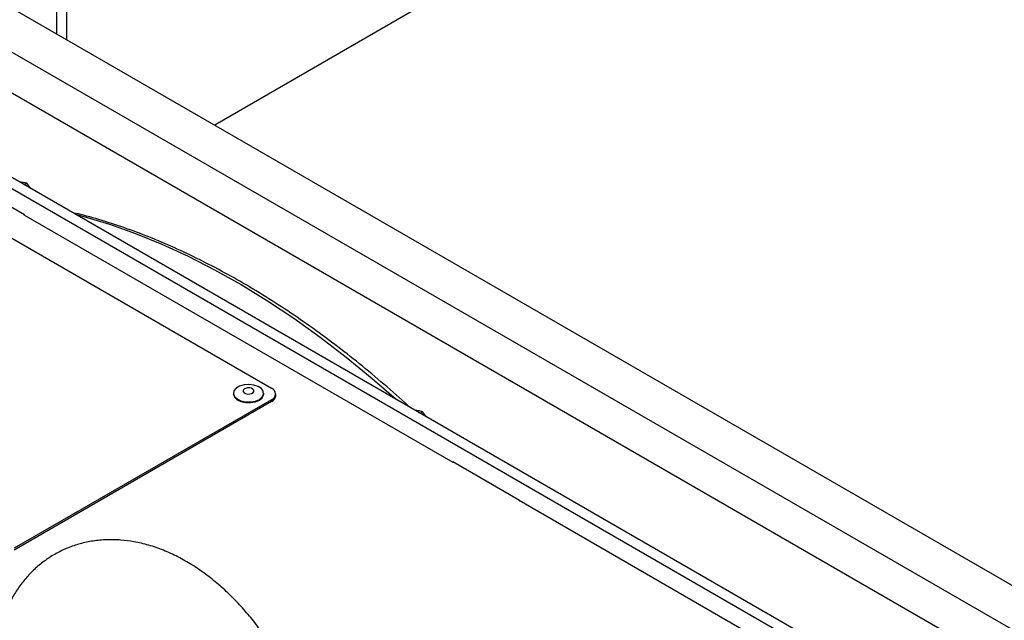
# Model space of a CAD drawing. Units: millimetres. Extents: x 0 to 420, y 0 to 297.
# Drawn here: x 268 to 282, y 41 to 50 of the extents above; entities that cross this region are included whole.
import ezdxf

# ---------------------------------------------------------------- set-up
doc = ezdxf.new("R2010")
doc.units = ezdxf.units.MM

msp = doc.modelspace()

# ---------------------------------------------------------------- linework, layer by layer
at = {"color": 7, "linetype": 'Continuous', "lineweight": 30}
for p, q in [((268.20426, 99.81608), (268.20426, 49.45881)), ((280.08651, 53.70967), (270.46363, 48.1545)), ((262.58228, 52.70431), (284.63688, 39.97246)), ((279.66828, 40.41873), (263.7781, 49.59193)), ((279.52686, 40.33709), (263.78183, 49.4265)), ((267.74646, 46.87103), (266.79422, 47.42074)), ((267.74352, 47.30275), (267.77738, 47.32229)), ((267.83612, 47.24929), (267.77738, 47.32229)), ((267.74174, 46.86831), (267.74646, 46.87103)), ((273.87, 43.33054), (267.74174, 46.86831)), ((267.74646, 46.86559), (267.74646, 46.87103)), ((267.17606, 46.75946), (271.27728, 44.39187)), ((271.27728, 44.22859), (267.60032, 42.10593)), ((271.27728, 44.20137), (267.60032, 42.07871)), ((270.73063, 44.32112), (270.73063, 44.31023)), ((271.16396, 44.31023), (271.16396, 44.32112)), ((271.27728, 44.20137), (271.27728, 44.22859)), ((271.33586, 44.28301), (271.33586, 44.31023)), ((273.40037, 44.03711), (273.43423, 44.05666)), ((273.49297, 43.98366), (273.43423, 44.05666)), ((274.81753, 42.78899), (273.86529, 43.3387)), ((273.86529, 43.3387), (273.86529, 43.33326)), ((273.87472, 43.33326), (273.87, 43.33054)), ((274.81281, 42.78627), (274.81753, 42.78899)), ((279.43258, 40.11933), (274.81281, 42.78627)), ((274.81753, 42.78355), (274.81753, 42.78899))]:
    msp.add_line(p, q, dxfattribs=at)
at = {"color": 8, "linetype": 'Continuous', "lineweight": 30}
for p, q in [((268.34797, 99.54356), (268.34797, 49.37584)), ((262.89794, 51.89072), (284.09005, 39.65678)), ((283.60922, 39.34649), (263.19185, 51.13319))]:
    msp.add_line(p, q, dxfattribs=at)
at = {"color": 8, "linetype": 'Continuous', "lineweight": 30, "flags": 128}
msp.add_lwpolyline([(268.47406, 46.88101), (268.59276, 46.84942), (268.96095, 46.7382), (269.33264, 46.6061), (269.70713, 46.45337), (270.08367, 46.28032), (270.46154, 46.08728), (270.84, 45.87463), (271.21832, 45.64278), (271.59575, 45.39218), (271.97157, 45.12332), (272.34503, 44.83672), (272.71543, 44.53295), (273.05622, 44.23579)], dxfattribs=at)
at = {"color": 7, "linetype": 'Continuous', "lineweight": 30, "flags": 128}
for points in [[(271.15875, 44.34839), (271.13196, 44.38654), (271.08515, 44.41761), (271.02341, 44.43823), (270.95342, 44.44615), (270.88276, 44.44052), (270.8191, 44.42196), (270.76933, 44.39246), (270.73885, 44.35524), (270.73095, 44.31432), (270.7465, 44.27413), (270.7838, 44.23904), (270.83883, 44.21284), (270.90561, 44.19838), (270.9769, 44.19721), (271.04499, 44.20948), (271.10249, 44.23384), (271.14317, 44.26766), (271.16263, 44.30727), (271.15875, 44.34839)], [(271.02261, 44.36349), (271.01044, 44.37939), (270.98865, 44.39139), (270.96057, 44.39767), (270.93047, 44.39726), (270.90293, 44.39023), (270.88214, 44.37766), (270.87128, 44.36145), (270.87198, 44.34407), (270.88415, 44.32817), (270.90593, 44.31617), (270.93401, 44.3099), (270.96412, 44.3103), (270.99166, 44.31733), (271.01244, 44.3299), (271.02331, 44.34612), (271.02261, 44.36349)], [(270.73063, 44.31023), (270.73095, 44.30343), (270.7465, 44.26325), (270.7838, 44.22815), (270.83883, 44.20196), (270.90561, 44.18749), (270.9769, 44.18633), (271.04499, 44.19859), (271.10249, 44.22295), (271.14317, 44.25677), (271.16263, 44.29638), (271.16396, 44.31023)]]:
    msp.add_lwpolyline(points, dxfattribs=at)
at = {"color": 7, "linetype": 'Continuous', "lineweight": 30}
for centre, radius, start, end in [((271.24629, 44.31023), 0.08732, 290.783421, 69.216579), ((271.23576, 44.293), 0.10059, 294.374658, 354.305201)]:
    msp.add_arc(centre, radius, start, end, dxfattribs=at)
for points, knots in [([(267.77738, 47.32229), (267.76666, 47.32513), (267.73722, 47.33292), (267.70134, 47.33741), (267.67851, 47.34027)], [0, 0, 0, 0, 0.36390284, 1, 1, 1, 1]), ([(273.24754, 44.12534), (273.24168, 44.13085), (273.1217, 44.2436), (272.88342, 44.4506), (272.53304, 44.74459), (272.17884, 45.02185), (271.82209, 45.28391), (271.46319, 45.52975), (271.10279, 45.75907), (270.74148, 45.9714), (270.37987, 46.16635), (270.01857, 46.34357), (269.65821, 46.5026), (269.29937, 46.64352), (268.94293, 46.76458), (268.65602, 46.85068), (268.48939, 46.88939), (268.43943, 46.901)], [0, 0, 0, 0, 0.00380485, 0.07790759, 0.15202916, 0.22617018, 0.30033086, 0.37451088, 0.44870919, 0.52292386, 0.5971518, 0.67138853, 0.74562645, 0.81985551, 0.89406431, 0.96823882, 1, 1, 1, 1]), ([(273.43423, 44.05666), (273.42352, 44.0595), (273.39407, 44.06729), (273.35819, 44.07178), (273.33537, 44.07464)], [0, 0, 0, 0, 0.36390284, 1, 1, 1, 1]), ([(271.89582, 38.72872), (271.89521, 38.77185), (271.89355, 38.89026), (271.87624, 39.08681), (271.83976, 39.31793), (271.78647, 39.54981), (271.71751, 39.78077), (271.63365, 40.00923), (271.53577, 40.23378), (271.42463, 40.45315), (271.30098, 40.66609), (271.16553, 40.87136), (271.01896, 41.0677), (270.86189, 41.25387), (270.69488, 41.42864), (270.51845, 41.59067), (270.33311, 41.73853), (270.13953, 41.87058), (269.93876, 41.98488), (269.73244, 42.07938), (269.5229, 42.15214), (269.31992, 42.2001), (269.11948, 42.2262), (268.92365, 42.23078), (268.72733, 42.21264), (268.53956, 42.17267), (268.36198, 42.11219), (268.19579, 42.03259), (268.04204, 41.93527), (267.9016, 41.82166), (267.77515, 41.69305), (267.66315, 41.55056), (267.56591, 41.39497), (267.48374, 41.22684), (267.41706, 41.04656), (267.36632, 40.85455), (267.33239, 40.65143), (267.31807, 40.47743), (267.31687, 40.37111), (267.31648, 40.33704)], [0, 0, 0, 0, 0.01673069, 0.0459343, 0.07513359, 0.10429706, 0.13336245, 0.16231539, 0.19117233, 0.21996781, 0.24874623, 0.27755647, 0.30643428, 0.33543244, 0.36460162, 0.39398557, 0.42361197, 0.45347712, 0.4835235, 0.51355711, 0.54332999, 0.57257189, 0.59811956, 0.6257824, 0.6526659, 0.67879093, 0.70429075, 0.7293199, 0.75403965, 0.77859607, 0.80312333, 0.82779091, 0.85276671, 0.87821116, 0.90426448, 0.93102582, 0.95852668, 0.98670961, 1, 1, 1, 1])]:
    msp.add_open_spline(points, degree=3, knots=knots, dxfattribs=at)

doc.saveas('drawing.dxf')
